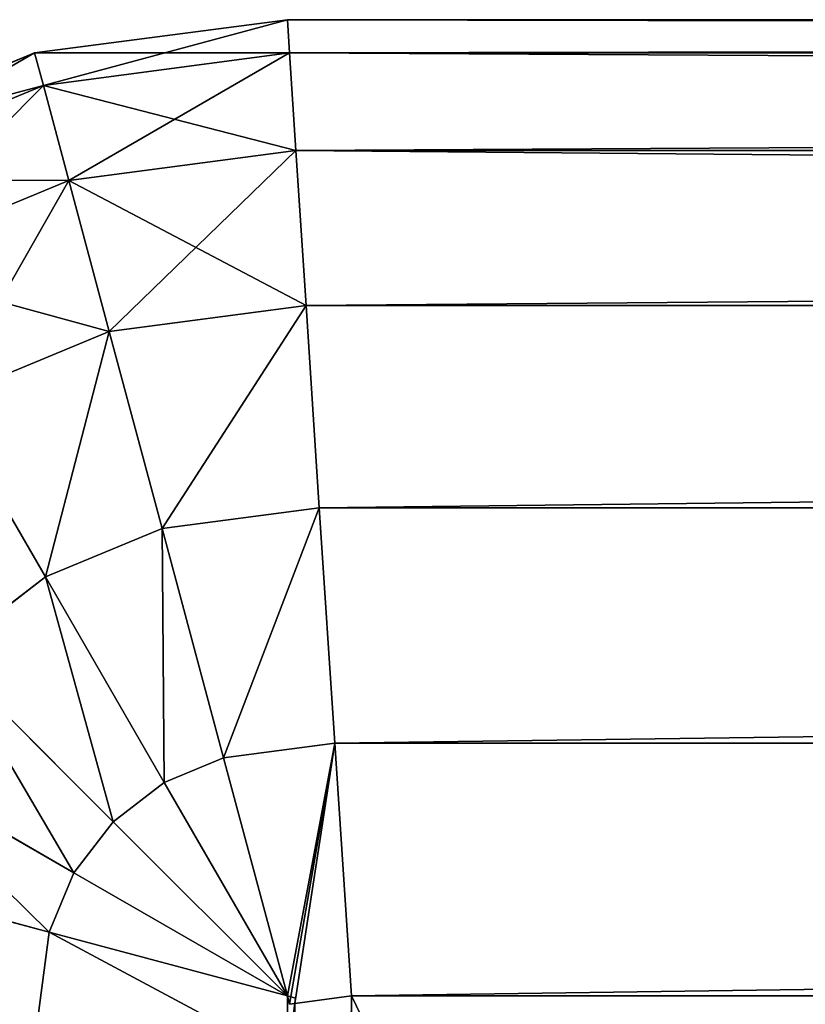
# Model space of a CAD drawing. Units: metres. Extents: x 0 to 0.4, y -0.4 to 0.
# Drawn here: x 0.015 to 0.031, y -0.02 to 0 of the extents above; entities that cross this region are included whole.
import ezdxf

# ---------------------------------------------------------------- set-up
doc = ezdxf.new("R2010")
doc.units = ezdxf.units.M
doc.header["$MEASUREMENT"] = 0

# ---------------------------------------------------------------- blocks, each defined once
blk = doc.blocks.new('cd751525-51a9-4dee-b633-e240074a4cb3')
at = {"color": 0}
for centre in [(0.04, -0.386039, 0.015), (0.04, -0.386039)]:
    blk.add_circle(centre, 0.02, dxfattribs=at)
mesh = blk.add_polyface(dxfattribs=at)
corners = [(0.059319, -0.380863, 0.015), (0.059319, -0.391216, 0.015), (0.06, -0.386039, 0.015), (0.05732, -0.376039, 0.015), (0.05732, -0.396039, 0.015), (0.054142, -0.371897, 0.015), (0.054142, -0.400182, 0.015), (0.05, -0.368719, 0.015), (0.05, -0.40336, 0.015), (0.045176, -0.366721, 0.015), (0.045176, -0.405358, 0.015), (0.04, -0.366039, 0.015), (0.04, -0.406039, 0.015), (0.034824, -0.366721, 0.015), (0.034824, -0.405358, 0.015), (0.03, -0.368719, 0.015), (0.03, -0.40336, 0.015), (0.025858, -0.371897, 0.015), (0.025858, -0.400182, 0.015), (0.022679, -0.376039, 0.015), (0.022679, -0.396039, 0.015), (0.020681, -0.380863, 0.015), (0.020681, -0.391216, 0.015), (0.02, -0.386039, 0.015)]
mesh.append_faces([[corners[k] for k in face] for face in [(0, 1, 2), (22, 21, 23)]], dxfattribs={"vtx0": -1, "color": 0})
mesh.append_faces([[corners[k] for k in face] for face in [(1, 3, 4), (4, 5, 6), (6, 7, 8), (8, 9, 10), (10, 11, 12), (12, 13, 14), (14, 15, 16), (16, 17, 18), (18, 19, 20), (20, 21, 22)]], dxfattribs={"vtx0": -1, "vtx1": -1, "color": 0})
mesh.append_faces([[corners[k] for k in face] for face in [(1, 0, 3), (4, 3, 5), (6, 5, 7), (8, 7, 9), (10, 9, 11), (12, 11, 13), (14, 13, 15), (16, 15, 17), (18, 17, 19), (20, 19, 21)]], dxfattribs={"vtx0": -1, "vtx2": -1, "color": 0})
mesh = blk.add_polyface(dxfattribs=at)
corners = [(0.059319, -0.391216), (0.059319, -0.380863), (0.06, -0.386039), (0.05732, -0.396039), (0.05732, -0.376039), (0.054142, -0.400182), (0.054142, -0.371897), (0.05, -0.40336), (0.05, -0.368719), (0.045176, -0.366721), (0.045176, -0.405358), (0.04, -0.406039), (0.04, -0.366039), (0.034824, -0.405358), (0.034824, -0.366721), (0.03, -0.40336), (0.03, -0.368719), (0.025858, -0.371897), (0.025858, -0.400182), (0.022679, -0.396039), (0.022679, -0.376039), (0.020681, -0.391216), (0.020681, -0.380863), (0.02, -0.386039)]
mesh.append_faces([[corners[k] for k in face] for face in [(0, 1, 2), (22, 21, 23)]], dxfattribs={"vtx0": -1, "color": 0})
mesh.append_faces([[corners[k] for k in face] for face in [(1, 3, 4), (4, 5, 6), (6, 7, 8), (8, 7, 9), (9, 11, 12), (12, 13, 14), (14, 15, 16), (16, 15, 17), (17, 19, 20), (20, 21, 22)]], dxfattribs={"vtx0": -1, "vtx1": -1, "color": 0})
mesh.append_faces([[corners[k] for k in face] for face in [(1, 0, 3), (4, 3, 5), (6, 5, 7), (9, 7, 10), (9, 10, 11), (12, 11, 13), (14, 13, 15), (17, 15, 18), (17, 18, 19), (20, 19, 21)]], dxfattribs={"vtx0": -1, "vtx2": -1, "color": 0})
blk = doc.blocks.new('51bdd026-5eed-48d1-88cb-47676c5d1781')
at = {"color": 0}
for p, q in [((-4.985176, -0.346721, 0.445), (-4.98, -0.346039, 0.445)), ((-4.985176, -0.346721, 0.035), (-4.98, -0.346039, 0.035)), ((-4.98, -0.346039, 0.445), (-4.979955, -0.346721, 0.450176)), ((-4.98, -0.346039, 0.035), (-4.62, -0.346039, 0.035)), ((-4.98, -0.346039, 0.035), (-4.98, -0.346039, 0.445)), ((-4.98, -0.346039, 0.445), (-4.62, -0.346039, 0.445)), ((-4.979955, -0.346721, 0.029824), (-4.98, -0.346039, 0.035)), ((-4.99, -0.348719, 0.035), (-4.985176, -0.346721, 0.035)), ((-4.99, -0.348719, 0.445), (-4.985176, -0.346721, 0.445)), ((-4.985176, -0.346721, 0.035), (-4.985176, -0.346721, 0.445)), ((-4.985176, -0.346721, 0.445), (-4.984998, -0.347385, 0.450176)), ((-4.984998, -0.347385, 0.029824), (-4.985176, -0.346721, 0.035)), ((-4.984998, -0.347385, 0.450176), (-4.979955, -0.346721, 0.450176)), ((-4.984998, -0.347385, 0.029824), (-4.979955, -0.346721, 0.029824)), ((-4.979824, -0.348719, 0.025), (-4.979955, -0.346721, 0.029824)), ((-4.979955, -0.346721, 0.450176), (-4.620045, -0.346721, 0.450176)), ((-4.979955, -0.346721, 0.029824), (-4.620045, -0.346721, 0.029824)), ((-4.979955, -0.346721, 0.450176), (-4.979824, -0.348719, 0.455)), ((-4.989656, -0.349314, 0.450176), (-4.984998, -0.347385, 0.450176)), ((-4.989656, -0.349314, 0.029824), (-4.984998, -0.347385, 0.029824)), ((-4.984998, -0.347385, 0.450176), (-4.984477, -0.349331, 0.455)), ((-4.984477, -0.349331, 0.025), (-4.984998, -0.347385, 0.029824)), ((-4.984477, -0.349331, 0.025), (-4.979824, -0.348719, 0.025)), ((-4.984477, -0.349331, 0.455), (-4.979824, -0.348719, 0.455)), ((-4.979824, -0.348719, 0.455), (-4.979616, -0.351897, 0.459142)), ((-4.979824, -0.348719, 0.455), (-4.620176, -0.348719, 0.455)), ((-4.979616, -0.351897, 0.020858), (-4.979824, -0.348719, 0.025)), ((-4.979824, -0.348719, 0.025), (-4.620176, -0.348719, 0.025)), ((-4.988649, -0.351059, 0.455), (-4.984477, -0.349331, 0.455)), ((-4.988649, -0.351059, 0.025), (-4.984477, -0.349331, 0.025)), ((-4.984477, -0.349331, 0.455), (-4.983647, -0.352428, 0.459142)), ((-4.983647, -0.352428, 0.020858), (-4.984477, -0.349331, 0.025)), ((-4.983647, -0.352428, 0.020858), (-4.979616, -0.351897, 0.020858)), ((-4.983647, -0.352428, 0.459142), (-4.979616, -0.351897, 0.459142)), ((-4.979616, -0.351897, 0.459142), (-4.620384, -0.351897, 0.459142)), ((-4.979345, -0.356039, 0.017679), (-4.979616, -0.351897, 0.020858)), ((-4.979616, -0.351897, 0.459142), (-4.979345, -0.356039, 0.462321)), ((-4.979616, -0.351897, 0.020858), (-4.620384, -0.351897, 0.020858)), ((-4.987046, -0.353836, 0.020858), (-4.983647, -0.352428, 0.020858)), ((-4.987046, -0.353836, 0.459142), (-4.983647, -0.352428, 0.459142)), ((-4.982566, -0.356463, 0.017679), (-4.983647, -0.352428, 0.020858)), ((-4.983647, -0.352428, 0.459142), (-4.982566, -0.356463, 0.462321)), ((-4.984957, -0.357454, 0.017679), (-4.987046, -0.353836, 0.020858)), ((-4.987046, -0.353836, 0.459142), (-4.984957, -0.357454, 0.462321)), ((-4.982566, -0.356463, 0.017679), (-4.979345, -0.356039, 0.017679)), ((-4.982566, -0.356463, 0.462321), (-4.979345, -0.356039, 0.462321)), ((-4.979345, -0.356039, 0.017679), (-4.620655, -0.356039, 0.017679)), ((-4.979028, -0.360863, 0.015681), (-4.979345, -0.356039, 0.017679)), ((-4.979345, -0.356039, 0.462321), (-4.979028, -0.360863, 0.464319)), ((-4.979345, -0.356039, 0.462321), (-4.620655, -0.356039, 0.462321)), ((-4.984957, -0.357454, 0.017679), (-4.982566, -0.356463, 0.017679)), ((-4.984957, -0.357454, 0.462321), (-4.982566, -0.356463, 0.462321)), ((-4.981307, -0.361163, 0.015681), (-4.982566, -0.356463, 0.017679)), ((-4.982566, -0.356463, 0.462321), (-4.981307, -0.361163, 0.464319)), ((-4.98701, -0.359029, 0.017679), (-4.984957, -0.357454, 0.017679)), ((-4.98701, -0.359029, 0.462321), (-4.984957, -0.357454, 0.462321)), ((-4.982524, -0.361667, 0.015681), (-4.984957, -0.357454, 0.017679)), ((-4.984957, -0.357454, 0.462321), (-4.982524, -0.361667, 0.464319)), ((-4.98701, -0.359029, 0.462321), (-4.98357, -0.36247, 0.464319)), ((-4.98357, -0.36247, 0.015681), (-4.98701, -0.359029, 0.017679)), ((-4.981307, -0.361163, 0.015681), (-4.979028, -0.360863, 0.015681)), ((-4.981307, -0.361163, 0.464319), (-4.979028, -0.360863, 0.464319)), ((-4.979028, -0.360863, 0.015681), (-4.620972, -0.360863, 0.015681)), ((-4.979028, -0.360863, 0.464319), (-4.620972, -0.360863, 0.464319)), ((-4.979028, -0.360863, 0.464319), (-4.978689, -0.366039, 0.465)), ((-4.978689, -0.366039, 0.015), (-4.979028, -0.360863, 0.015681)), ((-4.988586, -0.361083, 0.462321), (-4.984372, -0.363515, 0.464319)), ((-4.984372, -0.363515, 0.015681), (-4.988586, -0.361083, 0.017679)), ((-4.982524, -0.361667, 0.015681), (-4.981307, -0.361163, 0.015681)), ((-4.982524, -0.361667, 0.464319), (-4.981307, -0.361163, 0.464319)), ((-4.98, -0.366039, 0.464977), (-4.981307, -0.361163, 0.464319)), ((-4.981307, -0.361163, 0.015681), (-4.98, -0.366039, 0.015023)), ((-4.98357, -0.36247, 0.464319), (-4.982524, -0.361667, 0.464319)), ((-4.98357, -0.36247, 0.015681), (-4.982524, -0.361667, 0.015681)), ((-4.98, -0.366039, 0.015023), (-4.982524, -0.361667, 0.015681)), ((-4.982524, -0.361667, 0.464319), (-4.98, -0.366039, 0.464977)), ((-4.984372, -0.363515, 0.464319), (-4.98357, -0.36247, 0.464319)), ((-4.984372, -0.363515, 0.015681), (-4.98357, -0.36247, 0.015681)), ((-4.98357, -0.36247, 0.464319), (-4.98, -0.366039, 0.464977)), ((-4.98, -0.366039, 0.015023), (-4.98357, -0.36247, 0.015681)), ((-4.989576, -0.363474, 0.462321), (-4.984876, -0.364733, 0.464319)), ((-4.984876, -0.364733, 0.015681), (-4.989576, -0.363474, 0.017679)), ((-4.984876, -0.364733, 0.464319), (-4.984372, -0.363515, 0.464319)), ((-4.984876, -0.364733, 0.015681), (-4.984372, -0.363515, 0.015681)), ((-4.984372, -0.363515, 0.464319), (-4.98, -0.366039, 0.464977)), ((-4.98, -0.366039, 0.015023), (-4.984372, -0.363515, 0.015681)), ((-4.985176, -0.367011, 0.015681), (-4.984876, -0.364733, 0.015681)), ((-4.985176, -0.367011, 0.464319), (-4.984876, -0.364733, 0.464319)), ((-4.98, -0.366039, 0.015023), (-4.984876, -0.364733, 0.015681)), ((-4.984876, -0.364733, 0.464319), (-4.98, -0.366039, 0.464977)), ((-4.98, -0.366039, 0.464977), (-4.979833, -0.366084, 0.465)), ((-4.979955, -0.366206, 0.465), (-4.98, -0.366039, 0.464977)), ((-4.979833, -0.366084, 0.015), (-4.98, -0.366039, 0.015023)), ((-4.98, -0.366039, 0.015023), (-4.979955, -0.366206, 0.015)), ((-4.979848, -0.366192, 0.015), (-4.978689, -0.366039, 0.015)), ((-4.978689, -0.366039, 0.465), (-4.979848, -0.366192, 0.465)), ((-4.979833, -0.366084, 0.465), (-4.979848, -0.366192, 0.465)), ((-4.979848, -0.366192, 0.015), (-4.979833, -0.366084, 0.015)), ((-4.978689, -0.366039, 0.015), (-4.621311, -0.366039, 0.015)), ((-4.621311, -0.366039, 0.465), (-4.978689, -0.366039, 0.465)), ((-4.979848, -0.366192, 0.465), (-4.98, -0.36735, 0.465)), ((-4.98, -0.36735, 0.015), (-4.979848, -0.366192, 0.015)), ((-4.979955, -0.366206, 0.015), (-4.979848, -0.366192, 0.015)), ((-4.979848, -0.366192, 0.465), (-4.979955, -0.366206, 0.465))]:
    blk.add_line(p, q, dxfattribs=at)
mesh = blk.add_polyface(dxfattribs=at)
corners = [(-4.98, -0.346039, 0.035), (-4.984998, -0.347385, 0.029824), (-4.979955, -0.346721, 0.029824), (-4.985176, -0.346721, 0.035)]
mesh.append_faces([[corners[k] for k in face] for face in [(0, 1, 2), (1, 0, 3)]], dxfattribs={"vtx0": -1, "color": 0})
mesh = blk.add_polyface(dxfattribs=at)
corners = [(-4.979955, -0.346721, 0.450176), (-4.985176, -0.346721, 0.445), (-4.98, -0.346039, 0.445), (-4.984998, -0.347385, 0.450176)]
mesh.append_faces([[corners[k] for k in face] for face in [(0, 1, 2), (1, 0, 3)]], dxfattribs={"vtx0": -1, "color": 0})
mesh = blk.add_polyface(dxfattribs=at)
corners = [(-4.98, -0.346039, 0.445), (-4.985176, -0.346721, 0.035), (-4.98, -0.346039, 0.035), (-4.985176, -0.346721, 0.445)]
mesh.append_faces([[corners[k] for k in face] for face in [(0, 1, 2), (1, 0, 3)]], dxfattribs={"vtx0": -1, "color": 0})
mesh = blk.add_polyface(dxfattribs=at)
corners = [(-4.62, -0.346039, 0.445), (-4.98, -0.346039, 0.035), (-4.62, -0.346039, 0.035), (-4.98, -0.346039, 0.445)]
mesh.append_faces([[corners[k] for k in face] for face in [(0, 1, 2), (1, 0, 3)]], dxfattribs={"vtx0": -1, "color": 0})
mesh = blk.add_polyface(dxfattribs=at)
corners = [(-4.62, -0.346039, 0.035), (-4.979955, -0.346721, 0.029824), (-4.620045, -0.346721, 0.029824), (-4.98, -0.346039, 0.035)]
mesh.append_faces([[corners[k] for k in face] for face in [(0, 1, 2), (1, 0, 3)]], dxfattribs={"vtx0": -1, "color": 0})
mesh = blk.add_polyface(dxfattribs=at)
corners = [(-4.620045, -0.346721, 0.450176), (-4.98, -0.346039, 0.445), (-4.62, -0.346039, 0.445), (-4.979955, -0.346721, 0.450176)]
mesh.append_faces([[corners[k] for k in face] for face in [(0, 1, 2), (1, 0, 3)]], dxfattribs={"vtx0": -1, "color": 0})
mesh = blk.add_polyface(dxfattribs=at)
corners = [(-4.985176, -0.346721, 0.035), (-4.989656, -0.349314, 0.029824), (-4.984998, -0.347385, 0.029824), (-4.99, -0.348719, 0.035)]
mesh.append_faces([[corners[k] for k in face] for face in [(0, 1, 2), (1, 0, 3)]], dxfattribs={"vtx0": -1, "color": 0})
mesh = blk.add_polyface(dxfattribs=at)
corners = [(-4.985176, -0.346721, 0.445), (-4.99, -0.348719, 0.035), (-4.985176, -0.346721, 0.035), (-4.99, -0.348719, 0.445)]
mesh.append_faces([[corners[k] for k in face] for face in [(0, 1, 2), (1, 0, 3)]], dxfattribs={"vtx0": -1, "color": 0})
mesh = blk.add_polyface(dxfattribs=at)
corners = [(-4.984998, -0.347385, 0.450176), (-4.99, -0.348719, 0.445), (-4.985176, -0.346721, 0.445), (-4.989656, -0.349314, 0.450176)]
mesh.append_faces([[corners[k] for k in face] for face in [(0, 1, 2), (1, 0, 3)]], dxfattribs={"vtx0": -1, "color": 0})
mesh = blk.add_polyface(dxfattribs=at)
corners = [(-4.979955, -0.346721, 0.029824), (-4.984477, -0.349331, 0.025), (-4.979824, -0.348719, 0.025), (-4.984998, -0.347385, 0.029824)]
mesh.append_faces([[corners[k] for k in face] for face in [(0, 1, 2), (1, 0, 3)]], dxfattribs={"vtx0": -1, "color": 0})
mesh = blk.add_polyface(dxfattribs=at)
corners = [(-4.979824, -0.348719, 0.455), (-4.984998, -0.347385, 0.450176), (-4.979955, -0.346721, 0.450176), (-4.984477, -0.349331, 0.455)]
mesh.append_faces([[corners[k] for k in face] for face in [(0, 1, 2), (1, 0, 3)]], dxfattribs={"vtx0": -1, "color": 0})
mesh = blk.add_polyface(dxfattribs=at)
corners = [(-4.620176, -0.348719, 0.455), (-4.979955, -0.346721, 0.450176), (-4.620045, -0.346721, 0.450176), (-4.979824, -0.348719, 0.455)]
mesh.append_faces([[corners[k] for k in face] for face in [(0, 1, 2), (1, 0, 3)]], dxfattribs={"vtx0": -1, "color": 0})
mesh = blk.add_polyface(dxfattribs=at)
corners = [(-4.620045, -0.346721, 0.029824), (-4.979824, -0.348719, 0.025), (-4.620176, -0.348719, 0.025), (-4.979955, -0.346721, 0.029824)]
mesh.append_faces([[corners[k] for k in face] for face in [(0, 1, 2), (1, 0, 3)]], dxfattribs={"vtx0": -1, "color": 0})
mesh = blk.add_polyface(dxfattribs=at)
corners = [(-4.984477, -0.349331, 0.455), (-4.989656, -0.349314, 0.450176), (-4.984998, -0.347385, 0.450176), (-4.988649, -0.351059, 0.455)]
mesh.append_faces([[corners[k] for k in face] for face in [(0, 1, 2), (1, 0, 3)]], dxfattribs={"vtx0": -1, "color": 0})
mesh = blk.add_polyface(dxfattribs=at)
corners = [(-4.984998, -0.347385, 0.029824), (-4.988649, -0.351059, 0.025), (-4.984477, -0.349331, 0.025), (-4.989656, -0.349314, 0.029824)]
mesh.append_faces([[corners[k] for k in face] for face in [(0, 1, 2), (1, 0, 3)]], dxfattribs={"vtx0": -1, "color": 0})
mesh = blk.add_polyface(dxfattribs=at)
corners = [(-4.979824, -0.348719, 0.025), (-4.983647, -0.352428, 0.020858), (-4.979616, -0.351897, 0.020858), (-4.984477, -0.349331, 0.025)]
mesh.append_faces([[corners[k] for k in face] for face in [(0, 1, 2), (1, 0, 3)]], dxfattribs={"vtx0": -1, "color": 0})
mesh = blk.add_polyface(dxfattribs=at)
corners = [(-4.979616, -0.351897, 0.459142), (-4.984477, -0.349331, 0.455), (-4.979824, -0.348719, 0.455), (-4.983647, -0.352428, 0.459142)]
mesh.append_faces([[corners[k] for k in face] for face in [(0, 1, 2), (1, 0, 3)]], dxfattribs={"vtx0": -1, "color": 0})
mesh = blk.add_polyface(dxfattribs=at)
corners = [(-4.620384, -0.351897, 0.459142), (-4.979824, -0.348719, 0.455), (-4.620176, -0.348719, 0.455), (-4.979616, -0.351897, 0.459142)]
mesh.append_faces([[corners[k] for k in face] for face in [(0, 1, 2), (1, 0, 3)]], dxfattribs={"vtx0": -1, "color": 0})
mesh = blk.add_polyface(dxfattribs=at)
corners = [(-4.620176, -0.348719, 0.025), (-4.979616, -0.351897, 0.020858), (-4.620384, -0.351897, 0.020858), (-4.979824, -0.348719, 0.025)]
mesh.append_faces([[corners[k] for k in face] for face in [(0, 1, 2), (1, 0, 3)]], dxfattribs={"vtx0": -1, "color": 0})
mesh = blk.add_polyface(dxfattribs=at)
corners = [(-4.983647, -0.352428, 0.459142), (-4.988649, -0.351059, 0.455), (-4.984477, -0.349331, 0.455), (-4.987046, -0.353836, 0.459142)]
mesh.append_faces([[corners[k] for k in face] for face in [(0, 1, 2), (1, 0, 3)]], dxfattribs={"vtx0": -1, "color": 0})
mesh = blk.add_polyface(dxfattribs=at)
corners = [(-4.984477, -0.349331, 0.025), (-4.987046, -0.353836, 0.020858), (-4.983647, -0.352428, 0.020858), (-4.988649, -0.351059, 0.025)]
mesh.append_faces([[corners[k] for k in face] for face in [(0, 1, 2), (1, 0, 3)]], dxfattribs={"vtx0": -1, "color": 0})
mesh = blk.add_polyface(dxfattribs=at)
corners = [(-4.979616, -0.351897, 0.459142), (-4.982566, -0.356463, 0.462321), (-4.983647, -0.352428, 0.459142), (-4.979345, -0.356039, 0.462321)]
mesh.append_faces([[corners[k] for k in face] for face in [(0, 1, 2), (1, 0, 3)]], dxfattribs={"vtx0": -1, "color": 0})
mesh = blk.add_polyface(dxfattribs=at)
corners = [(-4.982566, -0.356463, 0.017679), (-4.979616, -0.351897, 0.020858), (-4.983647, -0.352428, 0.020858), (-4.979345, -0.356039, 0.017679)]
mesh.append_faces([[corners[k] for k in face] for face in [(0, 1, 2), (1, 0, 3)]], dxfattribs={"vtx0": -1, "color": 0})
mesh = blk.add_polyface(dxfattribs=at)
corners = [(-4.979345, -0.356039, 0.017679), (-4.620384, -0.351897, 0.020858), (-4.979616, -0.351897, 0.020858), (-4.620655, -0.356039, 0.017679)]
mesh.append_faces([[corners[k] for k in face] for face in [(0, 1, 2), (1, 0, 3)]], dxfattribs={"vtx0": -1, "color": 0})
mesh = blk.add_polyface(dxfattribs=at)
corners = [(-4.620384, -0.351897, 0.459142), (-4.979345, -0.356039, 0.462321), (-4.979616, -0.351897, 0.459142), (-4.620655, -0.356039, 0.462321)]
mesh.append_faces([[corners[k] for k in face] for face in [(0, 1, 2), (1, 0, 3)]], dxfattribs={"vtx0": -1, "color": 0})
mesh = blk.add_polyface(dxfattribs=at)
corners = [(-4.984957, -0.357454, 0.017679), (-4.983647, -0.352428, 0.020858), (-4.987046, -0.353836, 0.020858), (-4.982566, -0.356463, 0.017679)]
mesh.append_faces([[corners[k] for k in face] for face in [(0, 1, 2), (1, 0, 3)]], dxfattribs={"vtx0": -1, "color": 0})
mesh = blk.add_polyface(dxfattribs=at)
corners = [(-4.983647, -0.352428, 0.459142), (-4.984957, -0.357454, 0.462321), (-4.987046, -0.353836, 0.459142), (-4.982566, -0.356463, 0.462321)]
mesh.append_faces([[corners[k] for k in face] for face in [(0, 1, 2), (1, 0, 3)]], dxfattribs={"vtx0": -1, "color": 0})
mesh = blk.add_polyface(dxfattribs=at)
corners = [(-4.98701, -0.359029, 0.017679), (-4.987046, -0.353836, 0.020858), (-4.989964, -0.356075, 0.020858), (-4.984957, -0.357454, 0.017679)]
mesh.append_faces([[corners[k] for k in face] for face in [(0, 1, 2), (1, 0, 3)]], dxfattribs={"vtx0": -1, "color": 0})
mesh = blk.add_polyface(dxfattribs=at)
corners = [(-4.987046, -0.353836, 0.459142), (-4.98701, -0.359029, 0.462321), (-4.989964, -0.356075, 0.459142), (-4.984957, -0.357454, 0.462321)]
mesh.append_faces([[corners[k] for k in face] for face in [(0, 1, 2), (1, 0, 3)]], dxfattribs={"vtx0": -1, "color": 0})
mesh = blk.add_polyface(dxfattribs=at)
corners = [(-4.979345, -0.356039, 0.462321), (-4.981307, -0.361163, 0.464319), (-4.982566, -0.356463, 0.462321), (-4.979028, -0.360863, 0.464319)]
mesh.append_faces([[corners[k] for k in face] for face in [(0, 1, 2), (1, 0, 3)]], dxfattribs={"vtx0": -1, "color": 0})
mesh = blk.add_polyface(dxfattribs=at)
corners = [(-4.981307, -0.361163, 0.015681), (-4.979345, -0.356039, 0.017679), (-4.982566, -0.356463, 0.017679), (-4.979028, -0.360863, 0.015681)]
mesh.append_faces([[corners[k] for k in face] for face in [(0, 1, 2), (1, 0, 3)]], dxfattribs={"vtx0": -1, "color": 0})
mesh = blk.add_polyface(dxfattribs=at)
corners = [(-4.979028, -0.360863, 0.015681), (-4.620655, -0.356039, 0.017679), (-4.979345, -0.356039, 0.017679), (-4.620972, -0.360863, 0.015681)]
mesh.append_faces([[corners[k] for k in face] for face in [(0, 1, 2), (1, 0, 3)]], dxfattribs={"vtx0": -1, "color": 0})
mesh = blk.add_polyface(dxfattribs=at)
corners = [(-4.620655, -0.356039, 0.462321), (-4.979028, -0.360863, 0.464319), (-4.979345, -0.356039, 0.462321), (-4.620972, -0.360863, 0.464319)]
mesh.append_faces([[corners[k] for k in face] for face in [(0, 1, 2), (1, 0, 3)]], dxfattribs={"vtx0": -1, "color": 0})
mesh = blk.add_polyface(dxfattribs=at)
corners = [(-4.982566, -0.356463, 0.462321), (-4.982524, -0.361667, 0.464319), (-4.984957, -0.357454, 0.462321), (-4.981307, -0.361163, 0.464319)]
mesh.append_faces([[corners[k] for k in face] for face in [(0, 1, 2), (1, 0, 3)]], dxfattribs={"vtx0": -1, "color": 0})
mesh = blk.add_polyface(dxfattribs=at)
corners = [(-4.982524, -0.361667, 0.015681), (-4.982566, -0.356463, 0.017679), (-4.984957, -0.357454, 0.017679), (-4.981307, -0.361163, 0.015681)]
mesh.append_faces([[corners[k] for k in face] for face in [(0, 1, 2), (1, 0, 3)]], dxfattribs={"vtx0": -1, "color": 0})
mesh = blk.add_polyface(dxfattribs=at)
corners = [(-4.98357, -0.36247, 0.015681), (-4.984957, -0.357454, 0.017679), (-4.98701, -0.359029, 0.017679), (-4.982524, -0.361667, 0.015681)]
mesh.append_faces([[corners[k] for k in face] for face in [(0, 1, 2), (1, 0, 3)]], dxfattribs={"vtx0": -1, "color": 0})
mesh = blk.add_polyface(dxfattribs=at)
corners = [(-4.984957, -0.357454, 0.462321), (-4.98357, -0.36247, 0.464319), (-4.98701, -0.359029, 0.462321), (-4.982524, -0.361667, 0.464319)]
mesh.append_faces([[corners[k] for k in face] for face in [(0, 1, 2), (1, 0, 3)]], dxfattribs={"vtx0": -1, "color": 0})
mesh = blk.add_polyface(dxfattribs=at)
corners = [(-4.98701, -0.359029, 0.462321), (-4.984372, -0.363515, 0.464319), (-4.988586, -0.361083, 0.462321), (-4.98357, -0.36247, 0.464319)]
mesh.append_faces([[corners[k] for k in face] for face in [(0, 1, 2), (1, 0, 3)]], dxfattribs={"vtx0": -1, "color": 0})
mesh = blk.add_polyface(dxfattribs=at)
corners = [(-4.984372, -0.363515, 0.015681), (-4.98701, -0.359029, 0.017679), (-4.988586, -0.361083, 0.017679), (-4.98357, -0.36247, 0.015681)]
mesh.append_faces([[corners[k] for k in face] for face in [(0, 1, 2), (1, 0, 3)]], dxfattribs={"vtx0": -1, "color": 0})
mesh = blk.add_polyface(dxfattribs=at)
corners = [(-4.98, -0.366039, 0.015023), (-4.979028, -0.360863, 0.015681), (-4.981307, -0.361163, 0.015681), (-4.979955, -0.366206, 0.015), (-4.979848, -0.366192, 0.015), (-4.978689, -0.366039, 0.015)]
mesh.append_faces([[corners[k] for k in face] for face in [(0, 1, 2), (1, 4, 5)]], dxfattribs={"vtx0": -1, "color": 0})
mesh.append_faces([[corners[k] for k in face] for face in [(1, 0, 3), (1, 3, 4)]], dxfattribs={"vtx0": -1, "vtx2": -1, "color": 0})
mesh = blk.add_polyface(dxfattribs=at)
corners = [(-4.979028, -0.360863, 0.464319), (-4.98, -0.366039, 0.464977), (-4.981307, -0.361163, 0.464319), (-4.979955, -0.366206, 0.465), (-4.979848, -0.366192, 0.465), (-4.978689, -0.366039, 0.465)]
mesh.append_faces([[corners[k] for k in face] for face in [(0, 1, 2), (4, 0, 5)]], dxfattribs={"vtx0": -1, "color": 0})
mesh.append_faces([[corners[k] for k in face] for face in [(1, 0, 3), (3, 0, 4)]], dxfattribs={"vtx0": -1, "vtx1": -1, "color": 0})
mesh = blk.add_polyface(dxfattribs=at)
corners = [(-4.978689, -0.366039, 0.015), (-4.620972, -0.360863, 0.015681), (-4.979028, -0.360863, 0.015681), (-4.621311, -0.366039, 0.015)]
mesh.append_faces([[corners[k] for k in face] for face in [(0, 1, 2), (1, 0, 3)]], dxfattribs={"vtx0": -1, "color": 0})
mesh = blk.add_polyface(dxfattribs=at)
corners = [(-4.620972, -0.360863, 0.464319), (-4.978689, -0.366039, 0.465), (-4.979028, -0.360863, 0.464319), (-4.621311, -0.366039, 0.465)]
mesh.append_faces([[corners[k] for k in face] for face in [(0, 1, 2), (1, 0, 3)]], dxfattribs={"vtx0": -1, "color": 0})
mesh = blk.add_polyface(dxfattribs=at)
corners = [(-4.988586, -0.361083, 0.462321), (-4.984876, -0.364733, 0.464319), (-4.989576, -0.363474, 0.462321), (-4.984372, -0.363515, 0.464319)]
mesh.append_faces([[corners[k] for k in face] for face in [(0, 1, 2), (1, 0, 3)]], dxfattribs={"vtx0": -1, "color": 0})
mesh = blk.add_polyface(dxfattribs=at)
corners = [(-4.984876, -0.364733, 0.015681), (-4.988586, -0.361083, 0.017679), (-4.989576, -0.363474, 0.017679), (-4.984372, -0.363515, 0.015681)]
mesh.append_faces([[corners[k] for k in face] for face in [(0, 1, 2), (1, 0, 3)]], dxfattribs={"vtx0": -1, "color": 0})
mesh = blk.add_polyface(dxfattribs=at)
corners = [(-4.98, -0.366039, 0.015023), (-4.981307, -0.361163, 0.015681), (-4.982524, -0.361667, 0.015681)]
mesh.append_faces([[corners[k] for k in face] for face in [(0, 1, 2)]], dxfattribs={"color": 0})
mesh = blk.add_polyface(dxfattribs=at)
corners = [(-4.98, -0.366039, 0.464977), (-4.982524, -0.361667, 0.464319), (-4.981307, -0.361163, 0.464319)]
mesh.append_faces([[corners[k] for k in face] for face in [(0, 1, 2)]], dxfattribs={"color": 0})
mesh = blk.add_polyface(dxfattribs=at)
corners = [(-4.98, -0.366039, 0.464977), (-4.98357, -0.36247, 0.464319), (-4.982524, -0.361667, 0.464319)]
mesh.append_faces([[corners[k] for k in face] for face in [(0, 1, 2)]], dxfattribs={"color": 0})
mesh = blk.add_polyface(dxfattribs=at)
corners = [(-4.98, -0.366039, 0.015023), (-4.982524, -0.361667, 0.015681), (-4.98357, -0.36247, 0.015681)]
mesh.append_faces([[corners[k] for k in face] for face in [(0, 1, 2)]], dxfattribs={"color": 0})
mesh = blk.add_polyface(dxfattribs=at)
corners = [(-4.98, -0.366039, 0.464977), (-4.984372, -0.363515, 0.464319), (-4.98357, -0.36247, 0.464319)]
mesh.append_faces([[corners[k] for k in face] for face in [(0, 1, 2)]], dxfattribs={"color": 0})
mesh = blk.add_polyface(dxfattribs=at)
corners = [(-4.98, -0.366039, 0.015023), (-4.98357, -0.36247, 0.015681), (-4.984372, -0.363515, 0.015681)]
mesh.append_faces([[corners[k] for k in face] for face in [(0, 1, 2)]], dxfattribs={"color": 0})
mesh = blk.add_polyface(dxfattribs=at)
corners = [(-4.985176, -0.367011, 0.015681), (-4.989576, -0.363474, 0.017679), (-4.99, -0.366695, 0.017679), (-4.984876, -0.364733, 0.015681)]
mesh.append_faces([[corners[k] for k in face] for face in [(0, 1, 2), (1, 0, 3)]], dxfattribs={"vtx0": -1, "color": 0})
mesh = blk.add_polyface(dxfattribs=at)
corners = [(-4.989576, -0.363474, 0.462321), (-4.985176, -0.367011, 0.464319), (-4.99, -0.366695, 0.462321), (-4.984876, -0.364733, 0.464319)]
mesh.append_faces([[corners[k] for k in face] for face in [(0, 1, 2), (1, 0, 3)]], dxfattribs={"vtx0": -1, "color": 0})
mesh = blk.add_polyface(dxfattribs=at)
corners = [(-4.98, -0.366039, 0.015023), (-4.984372, -0.363515, 0.015681), (-4.984876, -0.364733, 0.015681)]
mesh.append_faces([[corners[k] for k in face] for face in [(0, 1, 2)]], dxfattribs={"color": 0})
mesh = blk.add_polyface(dxfattribs=at)
corners = [(-4.98, -0.366039, 0.464977), (-4.984876, -0.364733, 0.464319), (-4.984372, -0.363515, 0.464319)]
mesh.append_faces([[corners[k] for k in face] for face in [(0, 1, 2)]], dxfattribs={"color": 0})
mesh = blk.add_polyface(dxfattribs=at)
corners = [(-4.984876, -0.364733, 0.464319), (-4.98, -0.36735, 0.465), (-4.985176, -0.367011, 0.464319), (-4.98, -0.366039, 0.464977), (-4.979833, -0.366084, 0.465), (-4.979848, -0.366192, 0.465)]
mesh.append_faces([[corners[k] for k in face] for face in [(0, 1, 2), (1, 4, 5)]], dxfattribs={"vtx0": -1, "color": 0})
mesh.append_faces([[corners[k] for k in face] for face in [(1, 0, 3), (1, 3, 4)]], dxfattribs={"vtx0": -1, "vtx2": -1, "color": 0})
mesh = blk.add_polyface(dxfattribs=at)
corners = [(-4.98, -0.36735, 0.015), (-4.984876, -0.364733, 0.015681), (-4.985176, -0.367011, 0.015681), (-4.98, -0.366039, 0.015023), (-4.979833, -0.366084, 0.015), (-4.979848, -0.366192, 0.015)]
mesh.append_faces([[corners[k] for k in face] for face in [(0, 1, 2), (4, 0, 5)]], dxfattribs={"vtx0": -1, "color": 0})
mesh.append_faces([[corners[k] for k in face] for face in [(1, 0, 3), (3, 0, 4)]], dxfattribs={"vtx0": -1, "vtx1": -1, "color": 0})
mesh = blk.add_polyface(dxfattribs=at)
corners = [(-4.979848, -0.725887, 0.015), (-4.98, -0.36735, 0.015), (-4.98, -0.724729, 0.015), (-4.979848, -0.366192, 0.015), (-4.978689, -0.726039, 0.015), (-4.978689, -0.366039, 0.015), (-4.8, -0.726039, 0.015), (-4.621311, -0.366039, 0.015), (-4.621311, -0.726039, 0.015), (-4.620153, -0.725887, 0.015), (-4.620153, -0.366192, 0.015), (-4.62, -0.724729, 0.015), (-4.62, -0.36735, 0.015)]
mesh.append_faces([[corners[k] for k in face] for face in [(0, 1, 2), (10, 11, 12)]], dxfattribs={"vtx0": -1, "color": 0})
mesh.append_faces([[corners[k] for k in face] for face in [(1, 0, 3), (3, 4, 5), (5, 6, 7), (7, 9, 10)]], dxfattribs={"vtx0": -1, "vtx1": -1, "color": 0})
mesh.append_faces([[corners[k] for k in face] for face in [(3, 0, 4), (5, 4, 6), (7, 6, 8), (7, 8, 9), (10, 9, 11)]], dxfattribs={"vtx0": -1, "vtx2": -1, "color": 0})
mesh = blk.add_polyface(dxfattribs=at)
corners = [(-4.979848, -0.366192, 0.465), (-4.98, -0.724729, 0.465), (-4.98, -0.36735, 0.465), (-4.979848, -0.725887, 0.465), (-4.978689, -0.366039, 0.465), (-4.978689, -0.726039, 0.465), (-4.8, -0.726039, 0.465), (-4.621311, -0.366039, 0.465), (-4.621311, -0.726039, 0.465), (-4.620153, -0.725887, 0.465), (-4.620153, -0.366192, 0.465), (-4.62, -0.36735, 0.465), (-4.62, -0.724729, 0.465)]
mesh.append_faces([[corners[k] for k in face] for face in [(0, 1, 2), (9, 11, 12)]], dxfattribs={"vtx0": -1, "color": 0})
mesh.append_faces([[corners[k] for k in face] for face in [(1, 0, 3), (3, 4, 5), (5, 4, 6), (6, 7, 8), (8, 7, 9)]], dxfattribs={"vtx0": -1, "vtx1": -1, "color": 0})
mesh.append_faces([[corners[k] for k in face] for face in [(3, 0, 4), (6, 4, 7), (9, 7, 10), (9, 10, 11)]], dxfattribs={"vtx0": -1, "vtx2": -1, "color": 0})
blk = doc.blocks.new('d9faf933-6596-43ab-b9a5-97fabd3bd1dc')
at = {"color": 250, "true_color": 0x181818}
for name, p in [('51bdd026-5eed-48d1-88cb-47676c5d1781', (10, 0)), ('cd751525-51a9-4dee-b633-e240074a4cb3', (5, 0))]:
    blk.add_blockref(name, p, dxfattribs=at)

msp = doc.modelspace()

# ---------------------------------------------------------------- block references
msp.add_blockref('d9faf933-6596-43ab-b9a5-97fabd3bd1dc', (-5, 0.346039))

doc.saveas('drawing.dxf')
